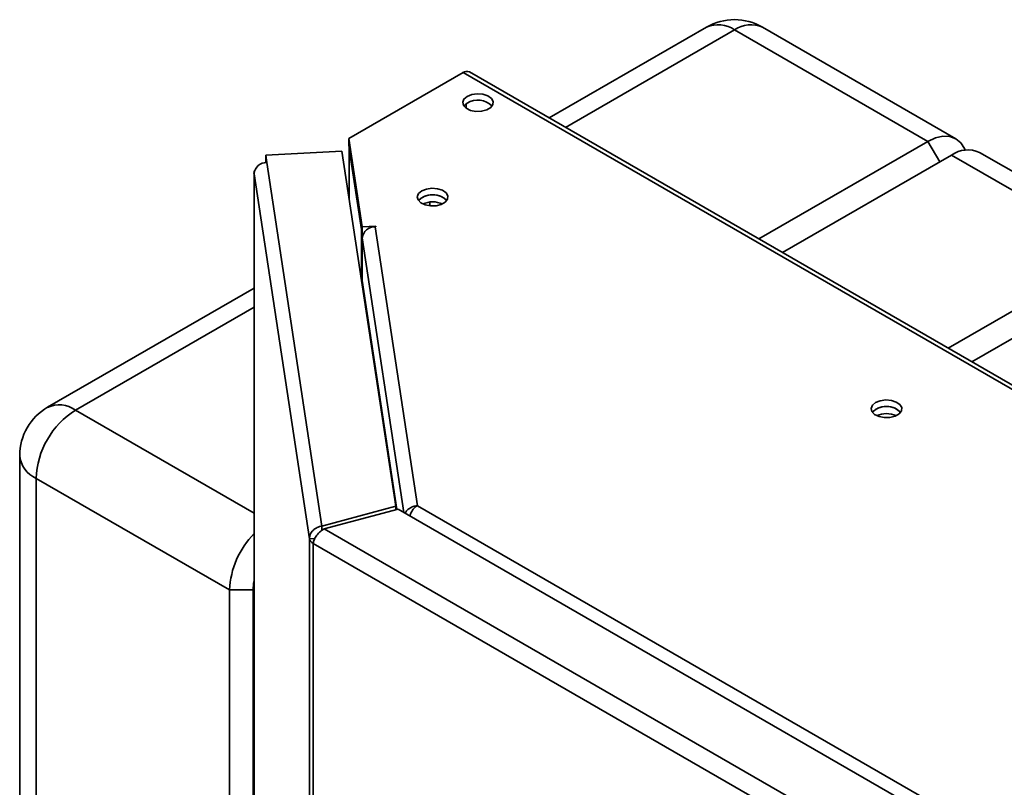
# Paper-space layout 'Blatt1' of a CAD drawing. Units: millimetres. Extents: x 0 to 4200, y 0 to 2970.
# Drawn here: x 3065 to 3242, y 1399 to 1537 of the extents above; entities that cross this region are included whole.
import ezdxf

# ---------------------------------------------------------------- set-up
doc = ezdxf.new("R2010")
doc.units = ezdxf.units.MM

psp = doc.layouts.new('Blatt1')

# ---------------------------------------------------------------- linework, layer by layer
at = {"color": 7, "linetype": 'Continuous', "lineweight": 35, "ltscale": 10}
for p, q in [((3188.4, 1535.61), (3160.19, 1519.32)), ((3228.05, 1515.11), (3193.4, 1535.11)), ((3233.05, 1515.6), (3198.4, 1535.61)), ((3144.75, 1527.46), (3124.29, 1515.65)), ((3402.85, 1378.46), (3144.75, 1527.46)), ((3404, 1378.58), (3145.9, 1527.57)), ((3145.32, 1521.06), (3145.32, 1521.86)), ((3124.29, 1515.65), (3126.69, 1499.79)), ((3124.29, 1514.42), (3124.29, 1515.65)), ((3124.29, 1514.42), (3126.69, 1498.56)), ((3124.35, 1513.9), (3124.35, 1504.78)), ((3124.35, 1513.79), (3126.54, 1499.34)), ((3197.77, 1497.63), (3228.05, 1515.11)), ((3123.05, 1513.34), (3109.4, 1512.65)), ((3109.4, 1512.65), (3109.6, 1511.33)), ((3109.4, 1511.42), (3109.4, 1512.65)), ((3132.69, 1449.71), (3123.05, 1513.34)), ((3232.29, 1512.66), (3202.01, 1495.18)), ((3261.99, 1495.51), (3232.29, 1512.66)), ((3266.99, 1496.01), (3237.29, 1513.15)), ((3109.4, 1511.42), (3109.42, 1511.31)), ((3109.6, 1511.33), (3119.48, 1446.15)), ((3107.3, 1509.45), (3107.3, 1172.95)), ((3117.23, 1443.85), (3107.31, 1509.33)), ((3126.69, 1499.79), (3129.13, 1499.91)), ((3126.69, 1498.56), (3126.69, 1499.79)), ((3129, 1499.82), (3136.57, 1449.8)), ((3129.14, 1499.82), (3129, 1499.82)), ((3129.13, 1499.91), (3129.14, 1499.82)), ((3129.13, 1499.82), (3129.13, 1499.91)), ((3126.54, 1490.27), (3126.54, 1499.34)), ((3126.57, 1499.34), (3126.54, 1499.34)), ((3126.69, 1498.56), (3126.89, 1498.57)), ((3126.7, 1497.82), (3126.7, 1490.15)), ((3231.71, 1478.04), (3261.99, 1495.51)), ((3266.23, 1493.07), (3235.95, 1475.59)), ((3107.3, 1488.79), (3070.31, 1467.44)), ((3065.31, 1458.78), (3065.31, 986)), ((3102.89, 1434.69), (3068.24, 1454.69)), ((3068.24, 1454.69), (3068.24, 981.92)), ((3132.69, 1449.71), (3119.48, 1446.15)), ((3119.9, 1445.63), (3133.11, 1449.18)), ((3132.69, 1449.07), (3132.69, 1449.71)), ((3265.55, 1372.73), (3133.11, 1449.18)), ((3136.57, 1449.8), (3268.33, 1373.74)), ((3119.48, 1446.15), (3119.48, 1445.36)), ((3259.39, 1365.1), (3119.9, 1445.63)), ((3118.2, 1443.9), (3117.23, 1443.85)), ((3117.23, 796.01), (3117.23, 1443.85)), ((3258.14, 1362.07), (3117.9, 1443.03)), ((3117.9, 1443.03), (3117.9, 795.18)), ((3102.89, 1434.69), (3107.13, 1434.69)), ((3102.89, 1170.9), (3102.89, 1434.69)), ((3107.13, 1434.69), (3107.13, 1432.24)), ((3107.13, 1432.24), (3107.13, 1172.87))]:
    psp.add_line(p, q, dxfattribs=at)
at = {"color": 1, "linetype": 'Continuous', "lineweight": 35, "ltscale": 10}
for p, q in [((3193.4, 1535.11), (3163.12, 1517.63)), ((3124.35, 1504.72), (3124.35, 1513.79)), ((3124.38, 1513.79), (3124.35, 1513.79)), ((3228.05, 1515.11), (3230.17, 1511.43)), ((3107.31, 1509.33), (3107.31, 1172.95)), ((3137.68, 1503.85), (3137.68, 1503.96)), ((3138.81, 1503.57), (3138.81, 1504.24)), ((3126.7, 1497.82), (3134.17, 1448.58)), ((3132.92, 1449.13), (3126.7, 1490.15)), ((3107.3, 1485.41), (3075.31, 1466.94)), ((3075.31, 1466.94), (3107.3, 1448.47)), ((3107.3, 1432.15), (3107.13, 1432.24))]:
    psp.add_line(p, q, dxfattribs=at)
at = {"color": 7, "linetype": 'Continuous', "lineweight": 35, "ltscale": 10, "flags": 128}
for points in [[(3145.49, 1523.19), (3144.92, 1522.71), (3144.69, 1522.14), (3144.83, 1521.57), (3145.32, 1521.06), (3146.1, 1520.68), (3147.06, 1520.5), (3148.07, 1520.52), (3148.99, 1520.76), (3149.71, 1521.17), (3150.12, 1521.71), (3150.16, 1522.29), (3149.84, 1522.84), (3149.2, 1523.29), (3148.31, 1523.58), (3147.31, 1523.66), (3146.33, 1523.52), (3145.49, 1523.19)], [(3144.9, 1521.46), (3144.92, 1521.49), (3145.49, 1521.97)], [(3228.05, 1515.11), (3229.43, 1515.75), (3230.75, 1516.05), (3231.98, 1516), (3233.05, 1515.6), (3233.93, 1514.87), (3234.58, 1513.84), (3234.7, 1513.56)], [(3124.35, 1514), (3124.35, 1513.93), (3124.35, 1513.79)], [(3137.36, 1506.25), (3136.79, 1505.77), (3136.56, 1505.2), (3136.7, 1504.63), (3137.19, 1504.12), (3137.97, 1503.74), (3138.93, 1503.56), (3139.94, 1503.58), (3140.86, 1503.82), (3141.58, 1504.23), (3141.98, 1504.77), (3142.03, 1505.35), (3141.71, 1505.9), (3141.06, 1506.35), (3140.18, 1506.63), (3139.18, 1506.72), (3138.2, 1506.58), (3137.36, 1506.25)], [(3137.36, 1505.03), (3136.79, 1504.55), (3136.77, 1504.52)], [(3141.84, 1504.52), (3141.82, 1504.55), (3141.25, 1505.03)], [(3218.68, 1468.29), (3218.11, 1467.81), (3217.88, 1467.24), (3218.02, 1466.66), (3218.51, 1466.15), (3219.29, 1465.78), (3220.24, 1465.59), (3221.25, 1465.62), (3222.18, 1465.86), (3222.89, 1466.27), (3223.3, 1466.8), (3223.35, 1467.39), (3223.03, 1467.94), (3222.38, 1468.39), (3221.5, 1468.67), (3220.5, 1468.75), (3219.51, 1468.62), (3218.68, 1468.29)], [(3218.68, 1467.06), (3218.11, 1466.58), (3218.09, 1466.55)], [(3223.16, 1466.55), (3223.14, 1466.58), (3222.57, 1467.06)], [(3107.13, 1434.69), (3107.23, 1435.86), (3107.3, 1436.26)], [(3107.3, 1436.26), (3107.23, 1435.86), (3107.13, 1434.69)], [(3107.3, 1434.1), (3107.27, 1433.91), (3107.13, 1432.24)]]:
    psp.add_lwpolyline(points, dxfattribs=at)
at = {"color": 7, "linetype": 'Continuous', "lineweight": 35, "ltscale": 100}
for centre, radius, start, end in [((3193.4, 1526.95), 10, 60.0027, 119.9973), ((3145.42, 1526.52), 1.16, 65.6929, 125.6176), ((3147.41, 1518.86), 3.65, 45.3617, 121.6501), ((3235.22, 1508.57), 5.03, 65.6929, 125.6176), ((3109.54, 1509.08), 2.25, 88.4734, 173.584), ((3108.13, 1509.44), 0.833, 149.907, 187.6116), ((3139.33, 1501.92), 3.65, 58.3499, 134.6383), ((3139.28, 1501.92), 3.65, 45.3617, 121.6501), ((3139.31, 1500.04), 4.24, 65.6421, 114.3579), ((3128.94, 1497.57), 2.25, 88.4734, 173.584), ((3126.11, 1490.16), 0.59, 327.1685, 359.3029), ((3075.31, 1458.78), 10, 119.9973, 180), ((3083.59, 1453.99), 15.37, 122.6055, 177.3945), ((3220.65, 1463.96), 3.65, 58.3499, 134.6383), ((3220.6, 1463.96), 3.65, 45.3617, 121.6501), ((3220.62, 1462.08), 4.24, 65.6421, 114.3579), ((3118.64, 1433.84), 15.77, 135.9625, 176.9082), ((3118.43, 1444.14), 1.23, 193.4492, 244.4103)]:
    psp.add_arc(centre, radius, start, end, dxfattribs=at)
at = {"color": 1, "linetype": 'Continuous', "lineweight": 35, "ltscale": 100}
for centre, start, end in [((3190.47, 1531.02), 54.3824, 114.3071), ((3196.33, 1531.02), 65.6929, 125.6176), ((3072.38, 1462.85), 54.3824, 114.3071), ((3070.32, 1459.27), 185.6948, 245.6253)]:
    psp.add_arc(centre, 5.03, start, end, dxfattribs=at)
at = {"color": 7, "linetype": 'Continuous', "lineweight": 35, "ltscale": 10}
for points, knots in [([(3136.57, 1449.8), (3136.32, 1449.76), (3135.82, 1449.67), (3135.14, 1449.33), (3134.63, 1448.91), (3134.47, 1448.59), (3134.4, 1448.44)], [0, 0, 0, 0, 0.264738, 0.524994, 0.785455, 1, 1, 1, 1]), ([(3135.24, 1448), (3135.3, 1448.2), (3135.45, 1448.68), (3135.93, 1449.36), (3136.36, 1449.65), (3136.57, 1449.8)], [0, 0, 0, 0, 0.258082, 0.629793, 1, 1, 1, 1])]:
    psp.add_open_spline(points, degree=3, knots=knots, dxfattribs=at)
for points in [[(3119.48, 1446.15), (3119.18, 1446.08), (3118.59, 1445.94), (3117.84, 1445.4), (3117.32, 1444.67), (3117.26, 1444.12), (3117.23, 1443.85)], [(3117.9, 1443.03), (3117.95, 1443.27), (3118.07, 1443.75), (3118.54, 1444.54), (3119.17, 1445.23), (3119.66, 1445.49), (3119.9, 1445.63)]]:
    psp.add_open_spline(points, degree=3, dxfattribs=at)

doc.saveas('drawing.dxf')
